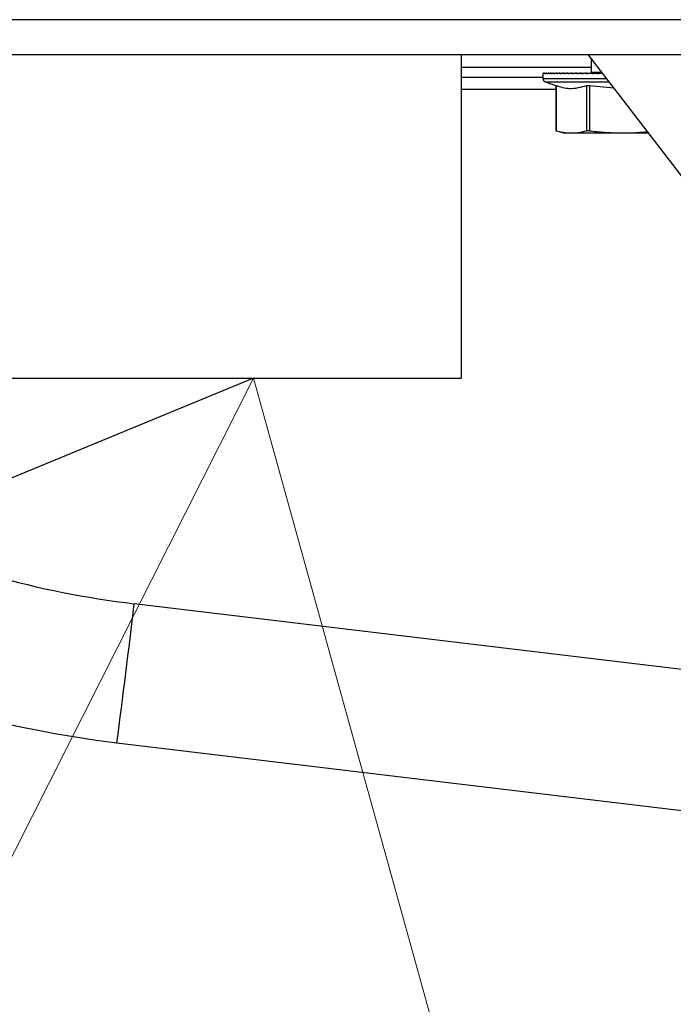
# Paper-space layout 'Sheet2' of a CAD drawing. Units: millimetres. Extents: x 0 to 384, y 0 to 276.
# Drawn here: x 199 to 202, y 79 to 85 of the extents above; entities that cross this region are included whole.
import ezdxf

# ---------------------------------------------------------------- set-up
doc = ezdxf.new("R2010")
doc.units = ezdxf.units.MM
doc.dimstyles.new('SLDDIMSTYLE5', dxfattribs={"dimtxt": 0.18, "dimasz": 3.302, "dimexe": 0, "dimexo": 0.0625, "dimgap": 0, "dimtad": 0, "dimtih": 1, "dimtoh": 1, "dimdec": 0, "dimrnd": 1e-09, "dimzin": 0, "dimdsep": 46, "dimtxsty": 'Standard', "dimblk1": 'NONE', "dimblk2": 'NONE', "dimsah": 1, "dimcen": 0.09, "dimadec": 0, "dimazin": 0, "dimtfac": 3.302, "dimtdec": 0, "dimtofl": 0, "dimtmove": 0, "dimatfit": 3, "dimldrblk": 'NONE', "dimfxl": 0, "dimfrac": 2, "dimtolj": 1, "dimtzin": 0, "dimarcsym": 0})

# ---------------------------------------------------------------- blocks, each defined once
blk = doc.blocks.new('SW_NOTE_0_25')
at = {"color": 0, "linetype": 'Continuous', "lineweight": 0}
for q in [(197.1986, 76.9598), (201.6472, 76.52)]:
    blk.add_line((199.9911, 82.4882), q, dxfattribs=at)
blk = doc.blocks.new('_None')

psp = doc.layouts.new('Sheet2')

# ---------------------------------------------------------------- linework, layer by layer
at = {"color": 7, "linetype": 'Continuous', "lineweight": 25}
for p, q in [((226.8467, 84.5382), (147.8967, 84.5382)), ((147.8967, 84.3382), (226.8467, 84.3382)), ((201.1817, 82.4882), (201.1817, 84.3382)), ((201.904, 84.3382), (203.0521, 82.8455)), ((201.9217, 84.3152), (201.9217, 84.2382)), ((201.6467, 84.2082), (201.1817, 84.2082)), ((201.6469, 84.2329), (201.6467, 84.2308)), ((201.6467, 84.2308), (201.6467, 84.2022)), ((201.6469, 84.2329), (201.6469, 84.2282)), ((201.649, 84.2329), (201.649, 84.2282)), ((201.6535, 84.2329), (201.6535, 84.2282)), ((201.6603, 84.2329), (201.6603, 84.2282)), ((201.6693, 84.2329), (201.6693, 84.2282)), ((201.6805, 84.2329), (201.6805, 84.2282)), ((201.6805, 84.2329), (201.7248, 84.2324)), ((201.6938, 84.2329), (201.6938, 84.2282)), ((201.6938, 84.2329), (201.7253, 84.2325)), ((201.7092, 84.2329), (201.7092, 84.2282)), ((201.7092, 84.2329), (201.7444, 84.2325)), ((201.7267, 84.2329), (201.7267, 84.2282)), ((201.7267, 84.2329), (201.7652, 84.2324)), ((201.7461, 84.2329), (201.7461, 84.2282)), ((201.7461, 84.2329), (201.7878, 84.2324)), ((201.7673, 84.2329), (201.7673, 84.2282)), ((201.7673, 84.2329), (201.7889, 84.2326)), ((201.7902, 84.2329), (201.7902, 84.2282)), ((201.7902, 84.2329), (201.8133, 84.2326)), ((201.8147, 84.2329), (201.8147, 84.2282)), ((201.8147, 84.2329), (201.8391, 84.2326)), ((201.8407, 84.2329), (201.8407, 84.2282)), ((201.8407, 84.2329), (201.8662, 84.2325)), ((201.8682, 84.2329), (201.8682, 84.2282)), ((201.8682, 84.2329), (201.8946, 84.2325)), ((201.8968, 84.2329), (201.8968, 84.2282)), ((201.8968, 84.2329), (201.9241, 84.2325)), ((201.9212, 84.2382), (201.9214, 84.2382)), ((201.9214, 84.2382), (201.9226, 84.2382)), ((201.9226, 84.2382), (201.9248, 84.2382)), ((201.9248, 84.2382), (201.9279, 84.2382)), ((201.9265, 84.2329), (201.9265, 84.2282)), ((201.9265, 84.2329), (201.9651, 84.2323)), ((201.9279, 84.2382), (201.9319, 84.2382)), ((201.9319, 84.2382), (201.9369, 84.2382)), ((201.9369, 84.2382), (201.9428, 84.2382)), ((201.9428, 84.2382), (201.9495, 84.2382)), ((201.9495, 84.2382), (201.9571, 84.2382)), ((201.9571, 84.2382), (201.9655, 84.2382)), ((201.9572, 84.2329), (201.9572, 84.2282)), ((201.9572, 84.2329), (201.9853, 84.2324)), ((201.9655, 84.2382), (201.9747, 84.2382)), ((201.9747, 84.2382), (201.9809, 84.2382)), ((201.6598, 84.1834), (201.7291, 84.1582)), ((201.7212, 84.1611), (201.7212, 83.9012)), ((201.7233, 84.1604), (201.7233, 83.9012)), ((201.8954, 84.1604), (201.8954, 83.9012)), ((202.0519, 84.1459), (201.9121, 84.1604)), ((201.9121, 84.1604), (201.9121, 83.9012)), ((201.7293, 83.8996), (201.7717, 83.8882)), ((201.8094, 83.8882), (201.7717, 83.8882)), ((202.1024, 83.8882), (201.8094, 83.8882)), ((202.2501, 83.8882), (202.1024, 83.8882)), ((198.5617, 82.4882), (201.1817, 82.4882)), ((205.5463, 80.449), (199.3085, 81.1971)), ((199.2097, 80.402), (205.4478, 79.6538))]:
    psp.add_line(p, q, dxfattribs=at)
at = {"color": 8, "linetype": 'Continuous', "lineweight": 25}
for p, q in [((201.1817, 84.2661), (201.9217, 84.2661)), ((201.6467, 84.2022), (202.0086, 84.2022)), ((201.6598, 84.1834), (202.023, 84.1834)), ((201.1817, 84.1406), (201.7212, 84.1406))]:
    psp.add_line(p, q, dxfattribs=at)
at = {"color": 7, "linetype": 'Continuous', "lineweight": 25}
for centre, radius, start, end in [((201.6667, 84.2022), 0.02, 180, 250), ((199.9515, 86.5587), 5.4, 254.3742, 263.1614), ((152.0346, 86.6693), 47.5895, 352.43237, 353.39705), ((199.9515, 86.5876), 6.23, 254.37418, 263.16136)]:
    psp.add_arc(centre, radius, start, end, dxfattribs=at)
for points, knots in [([(201.649, 84.2329), (201.6485, 84.232), (201.6475, 84.2305), (201.6471, 84.2289), (201.6469, 84.2282)], [0, 0, 0, 0, 0.559982, 1, 1, 1, 1]), ([(201.6535, 84.2329), (201.6525, 84.232), (201.6508, 84.2305), (201.6496, 84.2289), (201.649, 84.2282)], [0, 0, 0, 0, 0.559982, 1, 1, 1, 1]), ([(201.6603, 84.2329), (201.6589, 84.232), (201.6563, 84.2305), (201.6544, 84.2289), (201.6535, 84.2282)], [0, 0, 0, 0, 0.559982, 1, 1, 1, 1]), ([(201.6693, 84.2329), (201.6674, 84.232), (201.6642, 84.2305), (201.6615, 84.2289), (201.6603, 84.2282)], [0, 0, 0, 0, 0.559982, 1, 1, 1, 1]), ([(201.6805, 84.2329), (201.6782, 84.232), (201.6742, 84.2305), (201.6708, 84.2289), (201.6693, 84.2282)], [0, 0, 0, 0, 0.559982, 1, 1, 1, 1]), ([(201.6938, 84.2329), (201.6912, 84.232), (201.6865, 84.2305), (201.6823, 84.2289), (201.6805, 84.2282)], [0, 0, 0, 0, 0.559982, 1, 1, 1, 1]), ([(201.7092, 84.2329), (201.7062, 84.232), (201.7008, 84.2305), (201.696, 84.2289), (201.6938, 84.2282)], [0, 0, 0, 0, 0.559982, 1, 1, 1, 1]), ([(201.7267, 84.2329), (201.7233, 84.232), (201.7172, 84.2305), (201.7117, 84.2289), (201.7092, 84.2282)], [0, 0, 0, 0, 0.559982, 1, 1, 1, 1]), ([(201.7461, 84.2329), (201.7423, 84.232), (201.7356, 84.2305), (201.7294, 84.2289), (201.7267, 84.2282)], [0, 0, 0, 0, 0.559982, 1, 1, 1, 1]), ([(201.7673, 84.2329), (201.7632, 84.232), (201.7559, 84.2305), (201.7491, 84.2289), (201.7461, 84.2282)], [0, 0, 0, 0, 0.559982, 1, 1, 1, 1]), ([(201.7902, 84.2329), (201.7858, 84.232), (201.7779, 84.2305), (201.7705, 84.2289), (201.7673, 84.2282)], [0, 0, 0, 0, 0.5599821, 1, 1, 1, 1]), ([(201.8147, 84.2329), (201.81, 84.232), (201.8017, 84.2305), (201.7937, 84.2289), (201.7902, 84.2282)], [0, 0, 0, 0, 0.559982, 1, 1, 1, 1]), ([(201.8407, 84.2329), (201.8358, 84.232), (201.8269, 84.2305), (201.8184, 84.2289), (201.8147, 84.2282)], [0, 0, 0, 0, 0.5599821, 1, 1, 1, 1]), ([(201.8682, 84.2329), (201.8629, 84.232), (201.8537, 84.2305), (201.8447, 84.2289), (201.8407, 84.2282)], [0, 0, 0, 0, 0.559982, 1, 1, 1, 1]), ([(201.8968, 84.2329), (201.8914, 84.232), (201.8817, 84.2305), (201.8723, 84.2289), (201.8682, 84.2282)], [0, 0, 0, 0, 0.559982, 1, 1, 1, 1]), ([(201.9265, 84.2329), (201.9209, 84.232), (201.9109, 84.2305), (201.9011, 84.2289), (201.8968, 84.2282)], [0, 0, 0, 0, 0.559982, 1, 1, 1, 1]), ([(201.9572, 84.2329), (201.9514, 84.232), (201.9411, 84.2305), (201.931, 84.2289), (201.9265, 84.2282)], [0, 0, 0, 0, 0.559982, 1, 1, 1, 1]), ([(201.9854, 84.2324), (201.9805, 84.2317), (201.9711, 84.2303), (201.9618, 84.2289), (201.9572, 84.2282)], [0, 0, 0, 0, 0.508129, 1, 1, 1, 1]), ([(201.8954, 84.1604), (201.8633, 84.1509), (201.8058, 84.134), (201.7486, 84.1523), (201.7233, 84.1604)], [0, 0, 0, 0, 0.559252, 1, 1, 1, 1]), ([(201.8954, 84.1604), (201.8964, 84.1606), (201.8985, 84.1612), (201.9041, 84.1614), (201.9091, 84.1608), (201.9121, 84.1604)], [0, 0, 0, 0, 0.281794, 0.559962, 1, 1, 1, 1]), ([(201.7233, 83.9012), (201.7226, 83.9014), (201.7213, 83.9018), (201.7214, 83.9018), (201.7214, 83.9018)], [0, 0, 0, 0, 0.6283068, 1, 1, 1, 1]), ([(201.8094, 83.8882), (201.7934, 83.889), (201.7646, 83.8904), (201.736, 83.8979), (201.7233, 83.9012)], [0, 0, 0, 0, 0.5562516, 1, 1, 1, 1]), ([(201.8954, 83.9012), (201.8793, 83.8971), (201.8507, 83.8898), (201.822, 83.8887), (201.8094, 83.8882)], [0, 0, 0, 0, 0.562758, 1, 1, 1, 1]), ([(201.9121, 83.9012), (201.9102, 83.9014), (201.9063, 83.9018), (201.9, 83.902), (201.8972, 83.9015), (201.8954, 83.9012)], [0, 0, 0, 0, 0.281893, 0.561542, 1, 1, 1, 1]), ([(202.1024, 83.8882), (202.067, 83.889), (202.0034, 83.8904), (201.9402, 83.8979), (201.9121, 83.9012)], [0, 0, 0, 0, 0.556252, 1, 1, 1, 1]), ([(202.2437, 83.8965), (202.2244, 83.8943), (202.1775, 83.8891), (202.1302, 83.8886), (202.1024, 83.8882)], [0, 0, 0, 0, 0.4111378, 1, 1, 1, 1])]:
    psp.add_open_spline(points, degree=3, knots=knots, dxfattribs=at)

# ---------------------------------------------------------------- block references
at = {"color": 7, "linetype": 'Continuous', "lineweight": 0}
psp.add_blockref('SW_NOTE_0_25', (0, 0), dxfattribs=at)

# ---------------------------------------------------------------- leaders
at = {"color": 7, "linetype": 'Continuous', "lineweight": 0, "has_arrowhead": 0}
psp.add_leader([(199.9911, 82.4882), (0, 0)], dimstyle='SLDDIMSTYLE5', dxfattribs=at)

doc.saveas('drawing.dxf')
